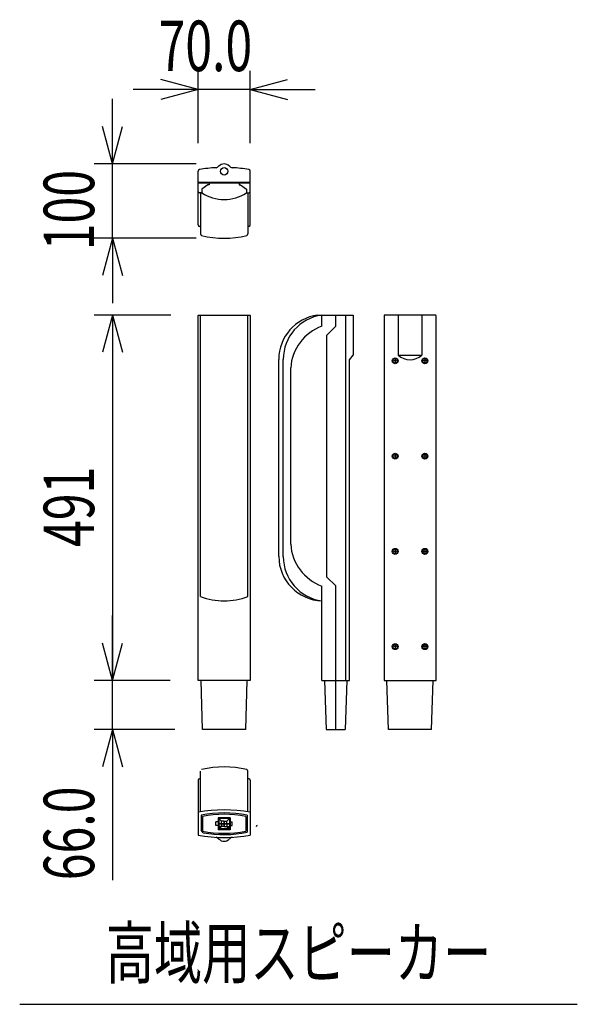
# Model space of a CAD drawing. Extents: x -2250 to 2250, y -3438 to 3250.
# Drawn here: x -675 to 75, y -819 to 504 of the extents above; entities that cross this region are included whole.
import ezdxf
from ezdxf.enums import TextEntityAlignment as Align

# ---------------------------------------------------------------- set-up
doc = ezdxf.new("R2010")
doc.units = 0
doc.header["$LTSCALE"] = 127
doc.header["$MEASUREMENT"] = 0
doc.layers.add('DATA', color=7, linetype='CONTINUOUS')
doc.layers.add('DIMNSIONS', color=7, linetype='CONTINUOUS')
doc.styles.get("Standard").update_dxf_attribs({"font": 'txt', "bigfont": 'BIGFONT.SHX'})

msp = doc.modelspace()

# ---------------------------------------------------------------- linework, layer by layer
at = {"layer": 'DATA', "color": 7, "linetype": 'Continuous'}
for p, q in [((-435, 228.2), (-435, 300.6)), ((-365, 228.2), (-365, 300.6)), ((-365, 285.2), (-435, 285.2)), ((-365, 284.2), (-435, 284.2)), ((-422, 282.2), (-430, 276.2)), ((-420, 282.2), (-422, 282.2)), ((-420, 285.2), (-420, 282.2)), ((-380, 285.2), (-380, 282.2)), ((-380, 282.2), (-378, 282.2)), ((-378, 282.2), (-370, 276.2)), ((-430, 271.2), (-433, 271.2)), ((-432, 271.2), (-432, 216)), ((-430, 276.2), (-430, 271.2)), ((-370, 276.2), (-370, 271.2)), ((-370, 271.2), (-367, 271.2)), ((-368, 271.2), (-368, 216)), ((-432, 226.2), (-433, 226.2)), ((-367, 226.2), (-368, 226.2)), ((-432, -271), (-432, 107)), ((-368, -271), (-368, 107)), ((-274.5, 107), (-226.5, 107)), ((-268.5, 92), (-268.5, 107)), ((-268.5, 107), (-268.5, 107)), ((-250, 92), (-250, 107)), ((-236.5, -384), (-236.5, 107)), ((-226.5, 107), (-226.5, 53)), ((-185, 106), (-185, -384)), ((-116, 107), (-184, 107)), ((-166, 107), (-166, 53)), ((-134, 107), (-134, 53)), ((-115, -384), (-115, 106)), ((-250, 92), (-262, 80)), ((-262, -245), (-262, 80)), ((-231.5, 47), (-226.5, 53)), ((-166, 53), (-134, 53)), ((-326.5, -217), (-326.5, 47.5)), ((-320.5, -217.5), (-320.5, 47.5)), ((-231.5, -384), (-231.5, 47)), ((-168, 45.5), (-172, 45.5)), ((-170, 47.5), (-170, 43.5)), ((-128, 45.5), (-132, 45.5)), ((-130, 47.2), (-130, 43.2)), ((-310.5, -201), (-310.5, 36)), ((-168, -82.5), (-172, -82.5)), ((-170, -80.5), (-170, -84.5)), ((-128, -82.5), (-132, -82.5)), ((-130, -80.8), (-130, -84.8)), ((-168, -210.5), (-172, -210.5)), ((-170, -208.5), (-170, -212.5)), ((-128, -210.5), (-132, -210.5)), ((-130, -208.8), (-130, -212.8)), ((-250, -257), (-262, -245)), ((-268.5, -384), (-268.5, -257)), ((-250, -450), (-250, -257)), ((-168, -338.5), (-172, -338.5)), ((-170, -336.5), (-170, -340.5)), ((-128, -338.5), (-132, -338.5)), ((-130, -336.8), (-130, -340.8)), ((-429, -450), (-431, -384)), ((-371, -450), (-369, -384)), ((-268.5, -384), (-231.5, -384)), ((-265, -384), (-262.8, -450)), ((-235, -384), (-237.2, -450)), ((-185, -384), (-115, -384)), ((-179, -450), (-181, -384)), ((-121, -450), (-119, -384)), ((-371, -450), (-429, -450)), ((-262.8, -450), (-237.2, -450)), ((-121, -450), (-179, -450)), ((-432, -560.5), (-432, -505.7)), ((-368, -560.5), (-368, -505.7)), ((-435, -518), (-435, -588.3)), ((-432, -516), (-433, -516)), ((-367, -516), (-368, -516)), ((-365, -518), (-365, -588.3)), ((-435, -561), (-435, -592)), ((-431, -565), (-431, -585.2)), ((-429, -566.8), (-429, -586.3)), ((-408, -568.5), (-408, -584.5)), ((-392, -568.5), (-408, -568.5)), ((-392, -568.5), (-392, -584.5)), ((-371, -566.8), (-371, -586.3)), ((-369, -565), (-369, -588)), ((-365, -561), (-365, -592)), ((-408, -574), (-411, -574)), ((-411, -579), (-411, -574)), ((-408, -579), (-411, -579)), ((-408, -576.8), (-396.2, -576.8)), ((-400.2, -580.3), (-408, -580.3)), ((-393, -569.5), (-407, -569.5)), ((-407, -569.5), (-407, -583.5)), ((-403.7, -572.8), (-407, -569.5)), ((-407, -576.3), (-393, -576.3)), ((-403.7, -580.3), (-407, -583.5)), ((-400.2, -572.8), (-403.7, -572.8)), ((-403.7, -576.3), (-403.7, -572.8)), ((-403.7, -576.8), (-403.7, -580.3)), ((-400.2, -572.8), (-400.2, -580.3)), ((-399.8, -572.8), (-399.8, -580.3)), ((-399.8, -572.8), (-396.2, -572.8)), ((-399.8, -580.3), (-396.2, -580.3)), ((-396.2, -572.8), (-393, -569.5)), ((-396.2, -576.3), (-396.2, -572.8)), ((-396.2, -576.8), (-396.2, -580.3)), ((-396.2, -576.8), (-392, -576.8)), ((-396.2, -580.3), (-393, -583.5)), ((-396.2, -580.3), (-392, -580.3)), ((-393, -569.5), (-393, -583.5)), ((-392, -574), (-389, -574)), ((-392, -579), (-389, -579)), ((-389, -579), (-389, -574)), ((-428.1, -588.5), (-431, -585.2)), ((-392, -584.5), (-408, -584.5)), ((-393, -583.5), (-407, -583.5)), ((-675, -819.1), (75, -819.1))]:
    msp.add_line(p, q, dxfattribs=at)
at = {"layer": 'DATA', "color": 7, "linetype": 'Continuous', "flags": 128}
msp.add_lwpolyline([(-434, 107), (-366, 107), (-366, 107, -0.414214), (-365, 106), (-365, -384), (-435, -384), (-435, 106), (-435, 106, -0.414214), (-434, 107)], format="xyb", close=True, dxfattribs=at)
at = {"layer": 'DATA', "color": 7, "linetype": 'Continuous'}
for centre, radius in [((-400, 300.2), 5), ((-170, 45.5), 4), ((-170, 45.5), 3), ((-130, 45.5), 4), ((-130, 45.5), 3), ((-170, -82.5), 4), ((-130, -82.5), 4), ((-170, -82.5), 3), ((-130, -82.5), 3), ((-170, -210.5), 4), ((-170, -210.5), 3), ((-130, -210.5), 4), ((-130, -210.5), 3), ((-170, -338.5), 4), ((-170, -338.5), 3), ((-130, -338.5), 4), ((-130, -338.5), 3)]:
    msp.add_circle(centre, radius, dxfattribs=at)
for centre, radius, start, end in [((-400, 99.6), 205.7, 93.0045, 99.3247), ((-414.1, 314.4), 10, 289.6774, 315.0208), ((-414.1, 314.4), 10, 289.6774, 315.0208), ((-400, 300.2), 10, 44.9792, 135.0208), ((-400, 300.2), 10, 44.9792, 135.0208), ((-385.9, 314.4), 10, 224.9792, 250.3226), ((-385.9, 314.4), 10, 224.9792, 250.3226), ((-400, 99.6), 205.7, 80.6753, 86.9955), ((-433, 300.6), 2, 99.3247, 180), ((-367, 300.6), 2, 0, 80.6753), ((-433, 273.2), 2, 180, 270), ((-400, 316.7), 54.5, 236.6015, 303.3985), ((-367, 273.2), 2, 270, 0), ((-433, 228.2), 2, 180, 270), ((-367, 228.2), 2, 270, 0), ((-430, 216), 2, 180, 255.883), ((-400, 335.2), 125, 255.883, 284.117), ((-370, 216), 2, 284.117, 0), ((-266.5, 47.5), 60, 97.6623, 180), ((-260.5, 47.5), 60, 97.6623, 180), ((-184, 106), 1, 90, 180), ((-116, 106), 1, 0, 90), ((-247.2, 32.3), 63.4, 109.6084, 176.6707), ((-150, 71.3), 24.3, 228.8879, 311.1121), ((-247.2, -197.3), 63.4, 183.3293, 250.3916), ((-266.5, -217), 60, 180, 268.0726), ((-260.5, -217.5), 60, 180, 262.3377), ((-400, -188.7), 88.3, 248.7607, 291.2393), ((-400, -625), 125, 75.883, 104.117), ((-370, -505.7), 2, 0, 75.883), ((-433, -518), 2, 90, 180), ((-367, -518), 2, 0, 90), ((-400, -763.7), 205.7, 80.2018, 99.7982), ((-400, -723.7), 161.7, 78.9449, 101.0551), ((-400, -705.4), 141.7, 78.1877, 101.8123), ((-355, -580.7), 2, 104.117, 180), ((-400, -389.3), 205.7, 260.2018, 279.7982), ((-400, -447.6), 141.7, 258.1877, 281.8123), ((-400, -429.3), 161.7, 259.9733, 281.0551), ((-414.1, -604.1), 10, 44.9792, 70.3226), ((-385.9, -604.1), 10, 109.6774, 135.0208), ((-400, -590), 10, 224.9792, 315.0208)]:
    msp.add_arc(centre, radius, start, end, dxfattribs=at)
at = {"layer": 'DIMNSIONS', "color": 7, "linetype": 'Continuous'}
for p, q in [((-435, 410), (-485, 423.4)), ((-435, 338.1), (-435, 435)), ((-365, 338.1), (-365, 435)), ((-365, 410), (-315, 423.4)), ((-550, 310.2), (-550, 397.8)), ((-435, 410), (-522.5, 410)), ((-435, 410), (-485, 396.6)), ((-365, 410), (-435, 410)), ((-365, 410), (-277.5, 410)), ((-365, 410), (-315, 396.6)), ((-550, 310.2), (-563.4, 360.2)), ((-550, 310.2), (-536.6, 360.2)), ((-437.5, 310.2), (-575, 310.2)), ((-550, 210.2), (-550, 310.2)), ((-437.5, 210.2), (-575, 210.2)), ((-550, 210.2), (-563.4, 160.3)), ((-550, 210.2), (-550, 122.8)), ((-550, 210.2), (-536.6, 160.3)), ((-471.5, 107), (-575, 107)), ((-550, 107), (-563.4, 57)), ((-550, 107), (-550, -384)), ((-550, 107), (-536.6, 57)), ((-550, -384), (-550, -296.5)), ((-550, -384), (-563.4, -334)), ((-550, -384), (-563.4, -334)), ((-550, -384), (-536.6, -334)), ((-550, -384), (-536.6, -334)), ((-472.5, -384), (-575, -384)), ((-472.5, -384), (-575, -384)), ((-550, -450), (-550, -384)), ((-466.5, -450), (-575, -450)), ((-550, -450), (-563.4, -500)), ((-550, -450), (-550, -652.4)), ((-550, -450), (-536.6, -500))]:
    msp.add_line(p, q, dxfattribs=at)

# ---------------------------------------------------------------- texts
at = {"layer": 'DATA', "color": 7, "width": 0.7}
msp.add_text('高域用スピーカー', height=67.87, dxfattribs=at).set_placement((-300, -750), align=Align.MIDDLE_CENTER)
at = {"layer": 'DIMNSIONS', "color": 7, "width": 0.7}
msp.add_text('70.0', height=67.87, dxfattribs=at).set_placement((-488.2, 502.7), align=Align.TOP_LEFT)
for s, p in [('100', (-642.7, 194.1)), ('491', (-642.7, -204.6)), ('66.0', (-642.7, -652.4))]:
    msp.add_text(s, height=67.87, rotation=90, dxfattribs=at).set_placement(p, align=Align.TOP_LEFT)

doc.saveas('drawing.dxf')
